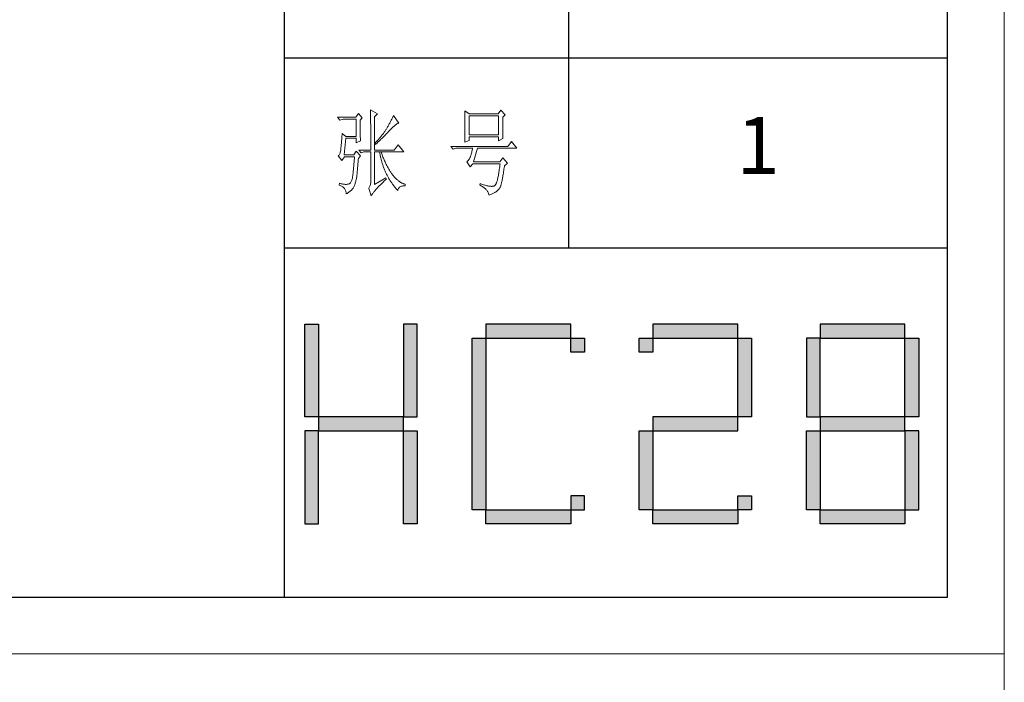
# Model space of a CAD drawing. Units: millimetres. Extents: x 0 to 6025, y -9029 to 13543.
# Drawn here: x 5164 to 5988, y 4491 to 5045 of the extents above; entities that cross this region are included whole.
import ezdxf

# ---------------------------------------------------------------- set-up
doc = ezdxf.new("R2010")
doc.units = ezdxf.units.MM
doc.layers.add('打印框', color=1, linetype='Continuous', lineweight=13)
doc.layers.add('轮廓线', color=7, linetype='Continuous', lineweight=25)
doc.styles.add('仿宋', font='txt', dxfattribs={"width": 0.6})

# ---------------------------------------------------------------- blocks, each defined once
blk = doc.blocks.new('标')
h = blk.add_hatch(color=256)
h.paths.add_polyline_path([(6023.578, 3542.383), (6024.298, 3542.383), (6024.298, 3547.135), (6023.578, 3547.135)])
h.paths.add_polyline_path([(6024.298, 3541.663), (6023.578, 3541.663), (6023.578, 3536.911), (6024.298, 3536.911)])
h.paths.add_polyline_path([(6028.762, 3541.663), (6028.762, 3542.383), (6024.298, 3542.383), (6024.298, 3541.663)])
h.paths.add_polyline_path([(6028.762, 3542.383), (6029.482, 3542.383), (6029.482, 3547.135), (6028.762, 3547.135)])
h.paths.add_polyline_path([(6028.762, 3536.911), (6029.482, 3536.911), (6029.482, 3541.663), (6028.762, 3541.663)])
h.paths.add_polyline_path([(6033.082, 3546.415), (6032.362, 3546.415), (6032.362, 3537.631), (6033.082, 3537.631)])
h.paths.add_polyline_path([(6037.546, 3546.415), (6037.546, 3547.135), (6033.082, 3547.135), (6033.082, 3546.415)])
h.paths.add_polyline_path([(6037.546, 3536.911), (6037.546, 3537.631), (6033.082, 3537.631), (6033.082, 3536.911)])
h.paths.add_polyline_path([(6037.546, 3537.631), (6038.266, 3537.631), (6038.266, 3538.351), (6037.546, 3538.351)])
h.paths.add_polyline_path([(6038.266, 3546.415), (6037.546, 3546.415), (6037.546, 3545.695), (6038.266, 3545.695)])
h.paths.add_polyline_path([(6041.146, 3546.415), (6041.146, 3545.695), (6041.866, 3545.695), (6041.866, 3546.415)])
h.paths.add_polyline_path([(6046.33, 3546.415), (6046.33, 3547.135), (6041.866, 3547.135), (6041.866, 3546.415)])
h.paths.add_polyline_path([(6046.33, 3542.383), (6047.05, 3542.383), (6047.05, 3546.415), (6046.33, 3546.415)])
h.paths.add_polyline_path([(6046.33, 3541.663), (6046.33, 3542.383), (6041.866, 3542.383), (6041.866, 3541.663)])
h.paths.add_polyline_path([(6041.866, 3541.663), (6041.146, 3541.663), (6041.146, 3537.631), (6041.866, 3537.631)])
h.paths.add_polyline_path([(6041.866, 3537.631), (6041.866, 3536.911), (6046.33, 3536.911), (6046.33, 3537.631)])
h.paths.add_polyline_path([(6047.05, 3537.631), (6047.05, 3538.351), (6046.33, 3538.351), (6046.33, 3537.631)])
h.paths.add_polyline_path([(6050.65, 3541.663), (6049.93, 3541.663), (6049.93, 3537.631), (6050.65, 3537.631)])
h.paths.add_polyline_path([(6050.65, 3546.415), (6049.93, 3546.415), (6049.93, 3542.383), (6050.65, 3542.383)])
h.paths.add_polyline_path([(6055.114, 3546.415), (6055.114, 3547.135), (6050.65, 3547.135), (6050.65, 3546.415)])
h.paths.add_polyline_path([(6055.834, 3546.415), (6055.114, 3546.415), (6055.114, 3542.383), (6055.834, 3542.383)])
h.paths.add_polyline_path([(6055.114, 3541.663), (6055.114, 3542.383), (6050.65, 3542.383), (6050.65, 3541.663)])
h.paths.add_polyline_path([(6055.834, 3541.663), (6055.114, 3541.663), (6055.114, 3537.631), (6055.834, 3537.631)])
h.paths.add_polyline_path([(6055.114, 3536.911), (6055.114, 3537.631), (6050.65, 3537.631), (6050.65, 3536.911)])
for points in [[(6024.298, 3542.383), (6023.578, 3542.383), (6023.578, 3547.135), (6024.298, 3547.135)], [(6028.762, 3542.383), (6029.482, 3542.383), (6029.482, 3547.135), (6028.762, 3547.135)], [(6033.082, 3546.415), (6037.546, 3546.415), (6037.546, 3547.135), (6033.082, 3547.135)], [(6041.866, 3546.415), (6046.33, 3546.415), (6046.33, 3547.135), (6041.866, 3547.135)], [(6050.65, 3546.415), (6055.114, 3546.415), (6055.114, 3547.135), (6050.65, 3547.135)], [(6033.082, 3537.631), (6032.362, 3537.631), (6032.362, 3546.415), (6033.082, 3546.415)], [(6037.546, 3546.415), (6038.266, 3546.415), (6038.266, 3545.695), (6037.546, 3545.695)], [(6041.146, 3546.415), (6041.866, 3546.415), (6041.866, 3545.695), (6041.146, 3545.695)], [(6047.05, 3542.383), (6046.33, 3542.383), (6046.33, 3546.415), (6047.05, 3546.415)], [(6049.93, 3542.383), (6050.65, 3542.383), (6050.65, 3546.415), (6049.93, 3546.415)], [(6055.834, 3542.383), (6055.114, 3542.383), (6055.114, 3546.415), (6055.834, 3546.415)], [(6024.298, 3541.663), (6028.762, 3541.663), (6028.762, 3542.383), (6024.298, 3542.383)], [(6041.866, 3541.663), (6046.33, 3541.663), (6046.33, 3542.383), (6041.866, 3542.383)], [(6050.65, 3541.663), (6055.114, 3541.663), (6055.114, 3542.383), (6050.65, 3542.383)], [(6024.298, 3541.663), (6023.578, 3541.663), (6023.578, 3536.911), (6024.298, 3536.911)], [(6028.762, 3541.663), (6029.482, 3541.663), (6029.482, 3536.911), (6028.762, 3536.911)], [(6041.866, 3537.631), (6041.146, 3537.631), (6041.146, 3541.663), (6041.866, 3541.663)], [(6050.65, 3537.631), (6049.93, 3537.631), (6049.93, 3541.663), (6050.65, 3541.663)], [(6055.114, 3537.631), (6055.834, 3537.631), (6055.834, 3541.663), (6055.114, 3541.663)], [(6037.546, 3537.631), (6038.266, 3537.631), (6038.266, 3538.351), (6037.546, 3538.351)], [(6046.33, 3538.351), (6047.05, 3538.351), (6047.05, 3537.631), (6046.33, 3537.631)], [(6033.082, 3537.631), (6037.546, 3537.631), (6037.546, 3536.911), (6033.082, 3536.911)], [(6041.866, 3537.631), (6046.33, 3537.631), (6046.33, 3536.911), (6041.866, 3536.911)], [(6050.65, 3537.631), (6055.114, 3537.631), (6055.114, 3536.911), (6050.65, 3536.911)]]:
    blk.add_lwpolyline(points, close=True)
blk = doc.blocks.new('A3')
for p, q in [((3400.05, -1395), (3400.05, 1395)), ((3750, -1395), (3750, 1395)), ((3550.01, -809.67), (3550.01, -1210.68)), ((3400.05, -1110.43), (3750, -1110.43)), ((3400.05, -1210.68), (3750, -1210.68)), ((30, -1395), (3750, -1395))]:
    blk.add_line(p, q)
at = {"layer": '打印框'}
for p, q in [((3780, 1425), (0, 1425)), ((3780, -1425), (3780, 1425)), ((0, -1425), (3780, -1425))]:
    blk.add_line(p, q, dxfattribs=at)
at = {"layer": '轮廓线', "color": 7, "lineweight": 0}
for p, q in [((3445.42, -1137.9), (3445.43, -1138.1)), ((3449.15, -1140.04), (3445.42, -1137.9)), ((3445.43, -1138.1), (3445.43, -1138.32)), ((3514.29, -1138.1), (3512.9, -1140.04)), ((3516.47, -1140.43), (3514.29, -1138.1)), ((3437.65, -1141.79), (3428.01, -1141.79)), ((3428.01, -1141.79), (3429.25, -1143.35)), ((3429.25, -1143.35), (3430.96, -1142.76)), ((3430.96, -1142.76), (3437.96, -1142.76)), ((3439.04, -1139.85), (3437.65, -1141.79)), ((3437.96, -1142.76), (3437.96, -1151.9)), ((3441.06, -1142.18), (3439.04, -1139.85)), ((3439.98, -1143.35), (3441.06, -1142.18)), ((3439.98, -1143.68), (3439.98, -1143.35)), ((3445.43, -1138.32), (3445.44, -1138.54)), ((3445.44, -1138.54), (3445.45, -1138.79)), ((3445.45, -1138.79), (3445.45, -1139.04)), ((3445.45, -1139.04), (3445.46, -1139.31)), ((3445.46, -1139.31), (3445.46, -1139.59)), ((3445.46, -1139.59), (3445.47, -1139.88)), ((3445.47, -1139.88), (3445.48, -1140.19)), ((3445.48, -1140.19), (3445.48, -1140.51)), ((3445.48, -1140.51), (3445.49, -1140.84)), ((3445.49, -1140.84), (3445.49, -1141.19)), ((3445.49, -1141.19), (3445.5, -1141.55)), ((3445.5, -1141.55), (3445.5, -1141.92)), ((3445.5, -1141.92), (3445.51, -1142.31)), ((3445.51, -1142.31), (3445.51, -1142.7)), ((3445.51, -1142.7), (3445.51, -1143.12)), ((3445.51, -1143.12), (3445.52, -1143.54)), ((3447.59, -1141.6), (3449.15, -1140.04)), ((3447.59, -1159.09), (3447.59, -1141.6)), ((3456.43, -1143.29), (3456.23, -1143.69)), ((3456.62, -1142.88), (3456.43, -1143.29)), ((3456.82, -1142.47), (3456.62, -1142.88)), ((3457, -1142.06), (3456.82, -1142.47)), ((3457.19, -1141.65), (3457, -1142.06)), ((3457.37, -1141.23), (3457.19, -1141.65)), ((3457.55, -1140.82), (3457.37, -1141.23)), ((3460.34, -1144.9), (3457.55, -1140.82)), ((3495.17, -1138.49), (3495.19, -1138.95)), ((3497.5, -1140.04), (3495.17, -1138.49)), ((3495.19, -1138.95), (3495.21, -1139.41)), ((3495.21, -1139.41), (3495.22, -1139.88)), ((3495.22, -1139.88), (3495.24, -1140.35)), ((3495.24, -1140.35), (3495.25, -1140.82)), ((3495.25, -1140.82), (3495.26, -1141.3)), ((3495.26, -1141.3), (3495.27, -1141.77)), ((3495.27, -1141.77), (3495.28, -1142.25)), ((3495.28, -1142.25), (3495.29, -1142.74)), ((3495.29, -1142.74), (3495.3, -1143.22)), ((3495.3, -1143.22), (3495.31, -1143.71)), ((3512.9, -1140.04), (3497.5, -1140.04)), ((3497.5, -1151.12), (3497.5, -1141.01)), ((3497.5, -1141.01), (3513.05, -1141.01)), ((3513.05, -1141.01), (3513.05, -1151.12)), ((3515.23, -1141.79), (3516.47, -1140.43)), ((3515.23, -1142.05), (3515.23, -1141.79)), ((3515.23, -1143.48), (3515.23, -1142.05)), ((3439.98, -1144.28), (3439.98, -1143.68)), ((3439.98, -1144.88), (3439.98, -1144.28)), ((3439.98, -1145.47), (3439.98, -1144.88)), ((3439.98, -1146.04), (3439.98, -1145.47)), ((3439.98, -1146.6), (3439.98, -1146.04)), ((3439.99, -1147.14), (3439.98, -1146.6)), ((3439.99, -1147.68), (3439.99, -1147.14)), ((3440, -1148.2), (3439.99, -1147.68)), ((3440, -1148.71), (3440, -1148.2)), ((3445.52, -1143.54), (3445.52, -1143.98)), ((3445.52, -1143.98), (3445.53, -1144.43)), ((3445.53, -1144.43), (3445.53, -1144.9)), ((3445.53, -1144.9), (3445.54, -1145.37)), ((3445.54, -1145.37), (3445.54, -1145.87)), ((3445.54, -1145.87), (3445.54, -1146.37)), ((3445.54, -1146.37), (3445.55, -1146.88)), ((3445.55, -1146.88), (3445.55, -1147.41)), ((3445.55, -1147.41), (3445.55, -1147.96)), ((3445.55, -1147.96), (3445.56, -1148.52)), ((3445.56, -1148.52), (3445.56, -1149.09)), ((3453.61, -1148.34), (3453.4, -1148.66)), ((3453.81, -1148.01), (3453.61, -1148.34)), ((3454, -1147.7), (3453.81, -1148.01)), ((3454.25, -1147.31), (3454, -1147.7)), ((3454.48, -1146.91), (3454.25, -1147.31)), ((3454.71, -1146.51), (3454.48, -1146.91)), ((3455.17, -1145.71), (3454.71, -1146.51)), ((3455.38, -1145.31), (3455.17, -1145.71)), ((3455.6, -1144.91), (3455.38, -1145.31)), ((3455.81, -1144.51), (3455.6, -1144.91)), ((3455.62, -1148.66), (3455.68, -1148.59)), ((3455.68, -1148.59), (3456.12, -1148.13)), ((3456.02, -1144.1), (3455.81, -1144.51)), ((3456.23, -1143.69), (3456.02, -1144.1)), ((3456.12, -1148.13), (3456.54, -1147.7)), ((3456.54, -1147.7), (3456.94, -1147.3)), ((3456.94, -1147.3), (3457.33, -1146.93)), ((3457.33, -1146.93), (3457.7, -1146.59)), ((3457.7, -1146.59), (3458.05, -1146.28)), ((3458.05, -1146.28), (3458.38, -1146)), ((3458.38, -1146), (3458.7, -1145.75)), ((3458.7, -1145.75), (3458.99, -1145.54)), ((3458.99, -1145.54), (3459.28, -1145.35)), ((3459.28, -1145.35), (3459.54, -1145.2)), ((3459.54, -1145.2), (3459.79, -1145.07)), ((3459.79, -1145.07), (3460.01, -1144.98)), ((3460.01, -1144.98), (3460.22, -1144.92)), ((3460.22, -1144.92), (3460.34, -1144.9)), ((3495.31, -1143.71), (3495.32, -1144.7)), ((3495.32, -1144.7), (3495.32, -1145.69)), ((3495.32, -1145.69), (3495.32, -1147.68)), ((3495.32, -1147.68), (3495.32, -1148.69)), ((3515.23, -1144.17), (3515.23, -1143.48)), ((3515.23, -1144.83), (3515.23, -1144.17)), ((3515.23, -1145.47), (3515.23, -1144.83)), ((3515.24, -1146.09), (3515.23, -1145.47)), ((3515.24, -1146.68), (3515.24, -1146.09)), ((3515.25, -1147.25), (3515.24, -1146.68)), ((3515.25, -1147.8), (3515.25, -1147.25)), ((3515.26, -1148.32), (3515.25, -1147.8)), ((3515.26, -1148.83), (3515.26, -1148.32)), ((3430.25, -1153.56), (3430.2, -1154.13)), ((3430.3, -1152.97), (3430.25, -1153.56)), ((3430.34, -1152.35), (3430.3, -1152.97)), ((3430.39, -1151.71), (3430.34, -1152.35)), ((3430.44, -1151.04), (3430.39, -1151.71)), ((3430.49, -1150.34), (3430.44, -1151.04)), ((3432.51, -1151.9), (3430.49, -1150.34)), ((3431.58, -1161.62), (3432.51, -1152.87)), ((3437.96, -1151.9), (3432.51, -1151.9)), ((3432.51, -1152.87), (3437.96, -1152.87)), ((3437.96, -1152.87), (3437.96, -1155.21)), ((3440.01, -1149.21), (3440, -1148.71)), ((3440.02, -1149.7), (3440.01, -1149.21)), ((3440.03, -1150.17), (3440.02, -1149.7)), ((3440.03, -1150.63), (3440.03, -1150.17)), ((3440.04, -1151.08), (3440.03, -1150.63)), ((3440.05, -1151.52), (3440.04, -1151.08)), ((3440.06, -1151.94), (3440.05, -1151.52)), ((3440.07, -1152.35), (3440.06, -1151.94)), ((3440.08, -1152.76), (3440.07, -1152.35)), ((3440.09, -1153.14), (3440.08, -1152.76)), ((3440.11, -1153.52), (3440.09, -1153.14)), ((3440.12, -1153.88), (3440.11, -1153.52)), ((3445.56, -1149.09), (3445.56, -1149.67)), ((3445.56, -1149.67), (3445.56, -1150.26)), ((3445.56, -1150.26), (3445.56, -1150.87)), ((3445.56, -1150.87), (3445.56, -1151.5)), ((3445.56, -1151.5), (3445.56, -1152.13)), ((3445.56, -1152.13), (3445.57, -1152.78)), ((3445.57, -1152.78), (3445.57, -1153.44)), ((3445.57, -1153.44), (3445.57, -1154.11)), ((3449.45, -1153.73), (3449.13, -1154.09)), ((3449.76, -1153.38), (3449.45, -1153.73)), ((3450.06, -1153.04), (3449.76, -1153.38)), ((3450.02, -1154.34), (3450.65, -1153.73)), ((3450.36, -1152.69), (3450.06, -1153.04)), ((3450.65, -1152.35), (3450.36, -1152.69)), ((3450.93, -1152), (3450.65, -1152.35)), ((3450.65, -1153.73), (3450.96, -1153.43)), ((3451.21, -1151.66), (3450.93, -1152)), ((3450.96, -1153.43), (3451.27, -1153.12)), ((3451.48, -1151.32), (3451.21, -1151.66)), ((3451.27, -1153.12), (3451.58, -1152.82)), ((3451.74, -1150.98), (3451.48, -1151.32)), ((3451.58, -1152.82), (3452.19, -1152.22)), ((3452, -1150.65), (3451.74, -1150.98)), ((3452.25, -1150.31), (3452, -1150.65)), ((3452.19, -1152.22), (3452.78, -1151.62)), ((3452.49, -1149.98), (3452.25, -1150.31)), ((3452.73, -1149.64), (3452.49, -1149.98)), ((3452.96, -1149.32), (3452.73, -1149.64)), ((3452.78, -1151.62), (3453.37, -1151.02)), ((3453.18, -1148.99), (3452.96, -1149.32)), ((3453.4, -1148.66), (3453.18, -1148.99)), ((3453.37, -1151.02), (3453.95, -1150.43)), ((3453.95, -1150.43), (3454.23, -1150.13)), ((3454.23, -1150.13), (3454.52, -1149.83)), ((3454.52, -1149.83), (3454.8, -1149.54)), ((3454.8, -1149.54), (3455.35, -1148.95)), ((3455.35, -1148.95), (3455.62, -1148.66)), ((3495.22, -1153.51), (3495.19, -1154.42)), ((3495.24, -1153.04), (3495.22, -1153.51)), ((3495.25, -1152.57), (3495.24, -1153.04)), ((3495.26, -1152.1), (3495.25, -1152.57)), ((3495.27, -1151.62), (3495.26, -1152.1)), ((3495.28, -1151.14), (3495.27, -1151.62)), ((3495.29, -1150.66), (3495.28, -1151.14)), ((3495.3, -1150.17), (3495.29, -1150.66)), ((3495.31, -1149.68), (3495.3, -1150.17)), ((3495.32, -1148.69), (3495.31, -1149.19)), ((3495.31, -1149.19), (3495.31, -1149.68)), ((3513.05, -1151.12), (3497.5, -1151.12)), ((3497.5, -1154.04), (3497.5, -1152.09)), ((3497.5, -1152.09), (3513.05, -1152.09)), ((3513.05, -1152.09), (3513.05, -1154.23)), ((3513.05, -1154.23), (3515.38, -1153.07)), ((3515.27, -1149.3), (3515.26, -1148.83)), ((3515.28, -1149.76), (3515.27, -1149.3)), ((3515.29, -1150.19), (3515.28, -1149.76)), ((3515.29, -1150.6), (3515.29, -1150.19)), ((3515.3, -1150.99), (3515.29, -1150.6)), ((3515.31, -1151.36), (3515.3, -1150.99)), ((3515.32, -1151.7), (3515.31, -1151.36)), ((3515.34, -1152.02), (3515.32, -1151.7)), ((3515.34, -1152.31), (3515.34, -1152.02)), ((3515.36, -1152.59), (3515.34, -1152.31)), ((3515.37, -1152.84), (3515.36, -1152.59)), ((3515.38, -1153.07), (3515.37, -1152.84)), ((3429.76, -1158.77), (3429.72, -1159.04)), ((3429.79, -1158.46), (3429.76, -1158.77)), ((3429.83, -1158.14), (3429.79, -1158.46)), ((3429.87, -1157.8), (3429.83, -1158.14)), ((3429.91, -1157.42), (3429.87, -1157.8)), ((3429.95, -1157.02), (3429.91, -1157.42)), ((3429.99, -1156.6), (3429.95, -1157.02)), ((3430.03, -1156.16), (3429.99, -1156.6)), ((3430.07, -1155.69), (3430.03, -1156.16)), ((3430.11, -1155.19), (3430.07, -1155.69)), ((3430.16, -1154.67), (3430.11, -1155.19)), ((3430.2, -1154.13), (3430.16, -1154.67)), ((3437.96, -1155.21), (3440.13, -1154.23)), ((3440.13, -1154.23), (3440.12, -1153.88)), ((3445.57, -1154.11), (3445.57, -1155.5)), ((3445.57, -1155.5), (3445.57, -1156.22)), ((3445.57, -1156.22), (3445.57, -1159.09)), ((3448.15, -1155.15), (3447.91, -1155.4)), ((3447.91, -1155.4), (3448.06, -1156.18)), ((3448.06, -1156.18), (3448.39, -1155.87)), ((3448.48, -1154.79), (3448.15, -1155.15)), ((3448.39, -1155.87), (3448.72, -1155.56)), ((3448.81, -1154.44), (3448.48, -1154.79)), ((3448.72, -1155.56), (3449.38, -1154.95)), ((3449.13, -1154.09), (3448.81, -1154.44)), ((3449.38, -1154.95), (3449.7, -1154.64)), ((3449.7, -1154.64), (3450.02, -1154.34)), ((3460.03, -1156.37), (3458.01, -1159.09)), ((3462.99, -1160.07), (3460.03, -1156.37)), ((3517.87, -1157.15), (3487.86, -1157.15)), ((3487.86, -1157.15), (3489.11, -1158.71)), ((3489.11, -1158.71), (3490.51, -1158.12)), ((3490.51, -1158.12), (3499.37, -1158.12)), ((3495.17, -1155.01), (3497.5, -1154.04)), ((3495.18, -1154.87), (3495.17, -1155.01)), ((3495.19, -1154.42), (3495.18, -1154.87)), ((3499.25, -1158.68), (3499.13, -1159.22)), ((3499.37, -1158.12), (3499.25, -1158.68)), ((3499.83, -1165.32), (3502.01, -1158.12)), ((3502.01, -1158.12), (3522.69, -1158.12)), ((3519.89, -1154.62), (3517.87, -1157.15)), ((3522.69, -1158.12), (3519.89, -1154.62)), ((3428.58, -1162.02), (3428.32, -1162.2)), ((3428.32, -1162.2), (3428.32, -1162.21)), ((3428.32, -1162.21), (3430.34, -1164.54)), ((3428.82, -1161.79), (3428.58, -1162.02)), ((3429.03, -1161.49), (3428.82, -1161.79)), ((3429.21, -1161.13), (3429.03, -1161.49)), ((3429.37, -1160.71), (3429.21, -1161.13)), ((3429.51, -1160.23), (3429.37, -1160.71)), ((3429.63, -1159.69), (3429.51, -1160.23)), ((3429.72, -1159.09), (3429.63, -1159.69)), ((3429.72, -1159.04), (3429.72, -1159.09)), ((3430.34, -1164.54), (3431.74, -1162.6)), ((3436.71, -1161.62), (3431.58, -1161.62)), ((3431.74, -1162.6), (3437.02, -1162.6)), ((3437.96, -1159.68), (3436.71, -1161.62)), ((3436.93, -1163.67), (3436.89, -1164.2)), ((3436.98, -1163.14), (3436.93, -1163.67)), ((3437.02, -1162.6), (3436.98, -1163.14)), ((3440.13, -1162.21), (3437.96, -1159.68)), ((3438.97, -1164.53), (3439.01, -1163.94)), ((3439.01, -1163.94), (3439.04, -1163.57)), ((3439.04, -1163.57), (3440.13, -1162.21)), ((3439.2, -1159.09), (3440.44, -1160.65)), ((3439.2, -1159.09), (3445.57, -1159.09)), ((3440.44, -1160.65), (3442, -1160.07)), ((3442, -1160.07), (3445.57, -1160.07)), ((3445.57, -1160.07), (3445.57, -1175.82)), ((3447.59, -1159.09), (3458.01, -1159.09)), ((3447.59, -1177.37), (3447.59, -1160.07)), ((3447.59, -1160.07), (3462.99, -1160.07)), ((3450.24, -1160.07), (3450.32, -1160.55)), ((3450.32, -1160.55), (3450.4, -1161.02)), ((3450.4, -1161.02), (3450.5, -1161.5)), ((3450.5, -1161.5), (3450.59, -1161.97)), ((3450.59, -1161.97), (3450.69, -1162.44)), ((3450.69, -1162.44), (3450.79, -1162.9)), ((3450.79, -1162.9), (3450.9, -1163.36)), ((3450.9, -1163.36), (3451.01, -1163.82)), ((3451.01, -1163.82), (3451.13, -1164.27)), ((3451.2, -1160.59), (3451.02, -1160.07)), ((3451.41, -1161.15), (3451.2, -1160.59)), ((3451.61, -1161.7), (3451.41, -1161.15)), ((3451.83, -1162.25), (3451.61, -1161.7)), ((3452.04, -1162.79), (3451.83, -1162.25)), ((3452.25, -1163.31), (3452.04, -1162.79)), ((3452.46, -1163.82), (3452.25, -1163.31)), ((3452.68, -1164.33), (3452.46, -1163.82)), ((3497.43, -1164.06), (3497.18, -1164.42)), ((3497.67, -1163.67), (3497.43, -1164.06)), ((3497.91, -1163.25), (3497.67, -1163.67)), ((3498.13, -1162.79), (3497.91, -1163.25)), ((3498.15, -1162.72), (3498.13, -1162.79)), ((3498.27, -1162.36), (3498.15, -1162.72)), ((3498.39, -1161.98), (3498.27, -1162.36)), ((3498.51, -1161.58), (3498.39, -1161.98)), ((3498.64, -1161.15), (3498.51, -1161.58)), ((3498.76, -1160.7), (3498.64, -1161.15)), ((3498.88, -1160.23), (3498.76, -1160.7)), ((3499, -1159.74), (3498.88, -1160.23)), ((3499.13, -1159.22), (3499, -1159.74)), ((3515.38, -1163.18), (3513.67, -1165.32)), ((3517.72, -1166.1), (3515.38, -1163.18)), ((3436.43, -1169.15), (3436.39, -1169.61)), ((3436.48, -1168.69), (3436.43, -1169.15)), ((3436.53, -1168.21), (3436.48, -1168.69)), ((3436.57, -1167.74), (3436.53, -1168.21)), ((3436.62, -1167.25), (3436.57, -1167.74)), ((3436.66, -1166.76), (3436.62, -1167.25)), ((3436.71, -1166.26), (3436.66, -1166.76)), ((3436.75, -1165.76), (3436.71, -1166.26)), ((3436.8, -1165.25), (3436.75, -1165.76)), ((3436.84, -1164.73), (3436.8, -1165.25)), ((3436.89, -1164.2), (3436.84, -1164.73)), ((3438.52, -1169.7), (3438.56, -1169.24)), ((3438.56, -1169.24), (3438.6, -1168.77)), ((3438.6, -1168.77), (3438.65, -1168.29)), ((3438.65, -1168.29), (3438.69, -1167.79)), ((3438.69, -1167.79), (3438.73, -1167.28)), ((3438.73, -1167.28), (3438.78, -1166.76)), ((3438.78, -1166.76), (3438.82, -1166.22)), ((3438.82, -1166.22), (3438.87, -1165.67)), ((3438.87, -1165.67), (3438.92, -1165.1)), ((3438.92, -1165.1), (3438.97, -1164.53)), ((3451.13, -1164.27), (3451.25, -1164.72)), ((3451.25, -1164.72), (3451.37, -1165.17)), ((3451.37, -1165.17), (3451.5, -1165.62)), ((3451.5, -1165.62), (3451.64, -1166.06)), ((3451.64, -1166.06), (3451.77, -1166.49)), ((3451.77, -1166.49), (3451.92, -1166.93)), ((3451.92, -1166.93), (3452.06, -1167.36)), ((3452.06, -1167.36), (3452.21, -1167.79)), ((3452.21, -1167.79), (3452.37, -1168.22)), ((3452.37, -1168.22), (3452.53, -1168.64)), ((3452.53, -1168.64), (3452.69, -1169.06)), ((3452.89, -1164.83), (3452.68, -1164.33)), ((3452.69, -1169.06), (3452.86, -1169.48)), ((3453.11, -1165.32), (3452.89, -1164.83)), ((3453.33, -1165.79), (3453.11, -1165.32)), ((3453.56, -1166.26), (3453.33, -1165.79)), ((3453.78, -1166.72), (3453.56, -1166.26)), ((3454, -1167.17), (3453.78, -1166.72)), ((3454.23, -1167.61), (3454, -1167.17)), ((3454.46, -1168.04), (3454.23, -1167.61)), ((3454.69, -1168.46), (3454.46, -1168.04)), ((3454.92, -1168.87), (3454.69, -1168.46)), ((3455.16, -1169.27), (3454.92, -1168.87)), ((3455.39, -1169.66), (3455.16, -1169.27)), ((3496.35, -1165.25), (3496.26, -1165.32)), ((3496.26, -1165.32), (3498.13, -1168.04)), ((3496.64, -1165.01), (3496.35, -1165.25)), ((3496.91, -1164.73), (3496.64, -1165.01)), ((3497.18, -1164.42), (3496.91, -1164.73)), ((3498.13, -1168.04), (3499.52, -1166.29)), ((3499.52, -1166.29), (3513.83, -1166.29)), ((3513.67, -1165.32), (3499.83, -1165.32)), ((3513.44, -1169.32), (3513.35, -1170.01)), ((3513.54, -1168.6), (3513.44, -1169.32)), ((3513.64, -1167.86), (3513.54, -1168.6)), ((3513.74, -1167.09), (3513.64, -1167.86)), ((3513.83, -1166.29), (3513.74, -1167.09)), ((3515.8, -1169.97), (3515.91, -1169.24)), ((3515.91, -1169.24), (3516.01, -1168.49)), ((3516.01, -1168.49), (3516.12, -1167.72)), ((3516.12, -1167.72), (3516.16, -1167.46)), ((3516.16, -1167.46), (3517.72, -1166.1)), ((3435.73, -1174.4), (3435.59, -1174.92)), ((3435.86, -1173.83), (3435.73, -1174.4)), ((3435.98, -1173.2), (3435.86, -1173.83)), ((3436.09, -1172.51), (3435.98, -1173.2)), ((3436.12, -1172.24), (3436.09, -1172.51)), ((3436.16, -1171.82), (3436.12, -1172.24)), ((3436.21, -1171.39), (3436.16, -1171.82)), ((3436.26, -1170.95), (3436.21, -1171.39)), ((3436.3, -1170.51), (3436.26, -1170.95)), ((3436.35, -1170.07), (3436.3, -1170.51)), ((3436.39, -1169.61), (3436.35, -1170.07)), ((3437.88, -1174.7), (3437.98, -1174.22)), ((3437.98, -1174.22), (3438.07, -1173.71)), ((3438.07, -1173.71), (3438.16, -1173.2)), ((3438.16, -1173.2), (3438.24, -1172.67)), ((3438.24, -1172.67), (3438.27, -1172.51)), ((3438.27, -1172.51), (3438.3, -1172.15)), ((3438.3, -1172.15), (3438.34, -1171.77)), ((3438.34, -1171.77), (3438.37, -1171.38)), ((3438.37, -1171.38), (3438.41, -1170.98)), ((3438.41, -1170.98), (3438.44, -1170.57)), ((3438.44, -1170.57), (3438.48, -1170.14)), ((3438.48, -1170.14), (3438.52, -1169.7)), ((3453.5, -1173.68), (3447.59, -1177.37)), ((3452.86, -1169.48), (3453.03, -1169.89)), ((3453.03, -1169.89), (3453.21, -1170.3)), ((3453.21, -1170.3), (3453.39, -1170.71)), ((3453.39, -1170.71), (3453.57, -1171.11)), ((3453.81, -1174.45), (3453.5, -1173.68)), ((3453.57, -1171.11), (3453.76, -1171.51)), ((3453.57, -1174.67), (3453.81, -1174.45)), ((3453.76, -1171.51), (3453.96, -1171.91)), ((3453.96, -1171.91), (3454.16, -1172.31)), ((3454.16, -1172.31), (3454.36, -1172.7)), ((3454.36, -1172.7), (3454.56, -1173.09)), ((3454.56, -1173.09), (3454.77, -1173.47)), ((3454.77, -1173.47), (3454.99, -1173.85)), ((3454.99, -1173.85), (3455.21, -1174.23)), ((3455.21, -1174.23), (3455.44, -1174.61)), ((3455.63, -1170.05), (3455.39, -1169.66)), ((3455.86, -1170.42), (3455.63, -1170.05)), ((3456.11, -1170.78), (3455.86, -1170.42)), ((3456.35, -1171.14), (3456.11, -1170.78)), ((3456.59, -1171.48), (3456.35, -1171.14)), ((3456.83, -1171.82), (3456.59, -1171.48)), ((3457.08, -1172.14), (3456.83, -1171.82)), ((3457.33, -1172.46), (3457.08, -1172.14)), ((3457.58, -1172.76), (3457.33, -1172.46)), ((3457.83, -1173.06), (3457.58, -1172.76)), ((3458.08, -1173.35), (3457.83, -1173.06)), ((3458.34, -1173.63), (3458.08, -1173.35)), ((3458.59, -1173.89), (3458.34, -1173.63)), ((3458.85, -1174.15), (3458.59, -1173.89)), ((3459.11, -1174.4), (3458.85, -1174.15)), ((3459.37, -1174.64), (3459.11, -1174.4)), ((3512.51, -1174.49), (3512.4, -1174.92)), ((3512.62, -1174.02), (3512.51, -1174.49)), ((3512.73, -1173.54), (3512.62, -1174.02)), ((3512.83, -1173.02), (3512.73, -1173.54)), ((3512.94, -1172.47), (3512.83, -1173.02)), ((3513.04, -1171.9), (3512.94, -1172.47)), ((3513.15, -1171.3), (3513.04, -1171.9)), ((3513.25, -1170.67), (3513.15, -1171.3)), ((3513.35, -1170.01), (3513.25, -1170.67)), ((3514.97, -1174.79), (3515.07, -1174.28)), ((3515.07, -1174.28), (3515.17, -1173.74)), ((3515.17, -1173.74), (3515.27, -1173.18)), ((3515.27, -1173.18), (3515.38, -1172.59)), ((3515.38, -1172.59), (3515.48, -1171.98)), ((3515.48, -1171.98), (3515.59, -1171.33)), ((3515.59, -1171.33), (3515.69, -1170.66)), ((3515.69, -1170.66), (3515.8, -1169.97)), ((3429.1, -1176.59), (3428.94, -1177.57)), ((3428.94, -1177.57), (3429.36, -1177.73)), ((3429.56, -1176.75), (3429.1, -1176.59)), ((3429.36, -1177.73), (3429.77, -1177.9)), ((3430, -1176.88), (3429.56, -1176.75)), ((3429.77, -1177.9), (3430.14, -1178.1)), ((3430.41, -1176.99), (3430, -1176.88)), ((3430.14, -1178.1), (3430.49, -1178.32)), ((3430.79, -1177.07), (3430.41, -1176.99)), ((3430.49, -1178.32), (3430.82, -1178.56)), ((3431.14, -1177.13), (3430.79, -1177.07)), ((3430.82, -1178.56), (3431.12, -1178.82)), ((3431.12, -1178.82), (3431.39, -1179.09)), ((3431.45, -1177.16), (3431.14, -1177.13)), ((3431.39, -1179.09), (3431.64, -1179.39)), ((3431.74, -1177.18), (3431.45, -1177.16)), ((3431.64, -1179.39), (3431.86, -1179.7)), ((3431.77, -1177.19), (3431.74, -1177.18)), ((3432.09, -1177.23), (3431.77, -1177.19)), ((3431.86, -1179.7), (3432.06, -1180.04)), ((3432.44, -1177.24), (3432.09, -1177.23)), ((3432.81, -1177.22), (3432.44, -1177.24)), ((3433.2, -1177.17), (3432.81, -1177.22)), ((3433.62, -1177.09), (3433.2, -1177.17)), ((3434.07, -1176.98), (3433.62, -1177.09)), ((3434.29, -1176.93), (3434.07, -1176.98)), ((3434.51, -1176.81), (3434.29, -1176.93)), ((3434.72, -1176.63), (3434.51, -1176.81)), ((3434.91, -1176.4), (3434.72, -1176.63)), ((3435.1, -1176.12), (3434.91, -1176.4)), ((3435.27, -1175.77), (3435.1, -1176.12)), ((3435.43, -1175.37), (3435.27, -1175.77)), ((3435.59, -1174.92), (3435.43, -1175.37)), ((3435.53, -1180.07), (3435.8, -1179.78)), ((3435.8, -1179.78), (3436.05, -1179.48)), ((3436.05, -1179.48), (3436.27, -1179.17)), ((3436.27, -1179.17), (3436.48, -1178.86)), ((3436.48, -1178.86), (3436.67, -1178.54)), ((3436.67, -1178.54), (3436.84, -1178.21)), ((3436.84, -1178.21), (3436.87, -1178.15)), ((3436.87, -1178.15), (3437.01, -1177.76)), ((3437.01, -1177.76), (3437.16, -1177.36)), ((3437.16, -1177.36), (3437.29, -1176.95)), ((3437.29, -1176.95), (3437.43, -1176.53)), ((3437.43, -1176.53), (3437.55, -1176.09)), ((3437.55, -1176.09), (3437.67, -1175.64)), ((3437.67, -1175.64), (3437.78, -1175.18)), ((3437.78, -1175.18), (3437.88, -1174.7)), ((3444.56, -1179.24), (3444.49, -1179.32)), ((3444.49, -1179.32), (3445.88, -1183.2)), ((3444.8, -1178.93), (3444.56, -1179.24)), ((3445, -1178.58), (3444.8, -1178.93)), ((3445.18, -1178.21), (3445, -1178.58)), ((3445.32, -1177.8), (3445.18, -1178.21)), ((3445.43, -1177.36), (3445.32, -1177.8)), ((3445.51, -1176.88), (3445.43, -1177.36)), ((3445.56, -1176.36), (3445.51, -1176.88)), ((3445.57, -1175.82), (3445.56, -1176.36)), ((3448.38, -1179.83), (3448.65, -1179.52)), ((3448.65, -1179.52), (3448.94, -1179.2)), ((3448.94, -1179.2), (3449.23, -1178.88)), ((3449.23, -1178.88), (3449.54, -1178.55)), ((3449.54, -1178.55), (3449.86, -1178.22)), ((3449.86, -1178.22), (3450.18, -1177.89)), ((3450.18, -1177.89), (3450.51, -1177.55)), ((3450.51, -1177.55), (3450.86, -1177.21)), ((3450.86, -1177.21), (3451.22, -1176.86)), ((3451.22, -1176.86), (3451.58, -1176.51)), ((3451.58, -1176.51), (3451.96, -1176.15)), ((3451.96, -1176.15), (3452.35, -1175.79)), ((3452.35, -1175.79), (3452.74, -1175.42)), ((3452.74, -1175.42), (3453.15, -1175.05)), ((3453.15, -1175.05), (3453.57, -1174.67)), ((3455.44, -1174.61), (3455.66, -1174.98)), ((3455.66, -1174.98), (3455.9, -1175.35)), ((3455.9, -1175.35), (3456.13, -1175.71)), ((3456.13, -1175.71), (3456.37, -1176.08)), ((3456.37, -1176.08), (3456.62, -1176.44)), ((3456.62, -1176.44), (3456.87, -1176.79)), ((3456.87, -1176.79), (3457.12, -1177.15)), ((3457.12, -1177.15), (3457.38, -1177.5)), ((3457.38, -1177.5), (3457.65, -1177.85)), ((3457.65, -1177.85), (3457.91, -1178.19)), ((3457.91, -1178.19), (3458.18, -1178.53)), ((3458.18, -1178.53), (3458.46, -1178.87)), ((3458.46, -1178.87), (3459.02, -1179.54)), ((3459.02, -1179.54), (3459.31, -1179.86)), ((3459.63, -1174.87), (3459.37, -1174.64)), ((3459.9, -1175.09), (3459.63, -1174.87)), ((3460.16, -1175.3), (3459.9, -1175.09)), ((3460.04, -1179.79), (3460.18, -1179.48)), ((3460.43, -1175.5), (3460.16, -1175.3)), ((3460.18, -1179.48), (3460.35, -1179.21)), ((3460.35, -1179.21), (3460.56, -1178.95)), ((3460.7, -1175.7), (3460.43, -1175.5)), ((3460.56, -1178.95), (3460.8, -1178.73)), ((3460.97, -1175.88), (3460.7, -1175.7)), ((3460.8, -1178.73), (3461.08, -1178.54)), ((3461.24, -1176.05), (3460.97, -1175.88)), ((3461.08, -1178.54), (3461.4, -1178.37)), ((3461.52, -1176.21), (3461.24, -1176.05)), ((3461.4, -1178.37), (3461.75, -1178.23)), ((3461.79, -1176.37), (3461.52, -1176.21)), ((3461.75, -1178.23), (3462.14, -1178.12)), ((3462.07, -1176.51), (3461.79, -1176.37)), ((3462.35, -1176.65), (3462.07, -1176.51)), ((3462.14, -1178.12), (3462.56, -1178.04)), ((3462.63, -1176.77), (3462.35, -1176.65)), ((3462.56, -1178.04), (3463.02, -1177.99)), ((3462.91, -1176.89), (3462.63, -1176.77)), ((3463.19, -1176.99), (3462.91, -1176.89)), ((3463.02, -1177.99), (3463.52, -1177.96)), ((3463.48, -1177.09), (3463.19, -1176.99)), ((3463.77, -1177.18), (3463.48, -1177.09)), ((3463.52, -1177.96), (3463.77, -1177.95)), ((3463.77, -1177.95), (3463.77, -1177.18)), ((3503.26, -1176.79), (3503.1, -1177.57)), ((3503.1, -1177.57), (3503.59, -1177.83)), ((3503.51, -1176.88), (3503.26, -1176.79)), ((3504.06, -1177.08), (3503.51, -1176.88)), ((3503.59, -1177.83), (3504.05, -1178.09)), ((3504.05, -1178.09), (3504.49, -1178.36)), ((3504.58, -1177.26), (3504.06, -1177.08)), ((3504.49, -1178.36), (3504.9, -1178.63)), ((3505.09, -1177.42), (3504.58, -1177.26)), ((3504.9, -1178.63), (3505.28, -1178.91)), ((3505.58, -1177.57), (3505.09, -1177.42)), ((3505.28, -1178.91), (3505.64, -1179.19)), ((3506.05, -1177.71), (3505.58, -1177.57)), ((3505.64, -1179.19), (3505.97, -1179.47)), ((3505.97, -1179.47), (3506.28, -1179.76)), ((3506.5, -1177.83), (3506.05, -1177.71)), ((3506.28, -1179.76), (3506.56, -1180.05)), ((3506.93, -1177.94), (3506.5, -1177.83)), ((3507.35, -1178.03), (3506.93, -1177.94)), ((3507.74, -1178.1), (3507.35, -1178.03)), ((3508.12, -1178.16), (3507.74, -1178.1)), ((3508.48, -1178.21), (3508.12, -1178.16)), ((3508.82, -1178.24), (3508.48, -1178.21)), ((3509.14, -1178.26), (3508.82, -1178.24)), ((3509.44, -1178.26), (3509.14, -1178.26)), ((3509.73, -1178.25), (3509.44, -1178.26)), ((3510, -1178.22), (3509.73, -1178.25)), ((3510.24, -1178.17), (3510, -1178.22)), ((3510.47, -1178.11), (3510.24, -1178.17)), ((3510.68, -1178.04), (3510.47, -1178.11)), ((3510.88, -1177.95), (3510.68, -1178.04)), ((3510.97, -1177.9), (3510.88, -1177.95)), ((3511.09, -1177.81), (3510.97, -1177.9)), ((3511.22, -1177.69), (3511.09, -1177.81)), ((3511.34, -1177.54), (3511.22, -1177.69)), ((3511.46, -1177.36), (3511.34, -1177.54)), ((3511.59, -1177.15), (3511.46, -1177.36)), ((3511.71, -1176.92), (3511.59, -1177.15)), ((3511.83, -1176.66), (3511.71, -1176.92)), ((3511.94, -1176.36), (3511.83, -1176.66)), ((3512.06, -1176.04), (3511.94, -1176.36)), ((3512.17, -1175.7), (3512.06, -1176.04)), ((3512.29, -1175.32), (3512.17, -1175.7)), ((3512.4, -1174.92), (3512.29, -1175.32)), ((3512.99, -1180), (3513.29, -1179.64)), ((3513.29, -1179.64), (3513.59, -1179.24)), ((3513.59, -1179.24), (3513.67, -1179.12)), ((3513.67, -1179.12), (3513.76, -1178.99)), ((3513.76, -1178.99), (3513.85, -1178.82)), ((3513.85, -1178.82), (3513.93, -1178.63)), ((3513.93, -1178.63), (3514.02, -1178.42)), ((3514.02, -1178.42), (3514.12, -1178.17)), ((3514.12, -1178.17), (3514.21, -1177.9)), ((3514.21, -1177.9), (3514.3, -1177.61)), ((3514.3, -1177.61), (3514.39, -1177.29)), ((3514.39, -1177.29), (3514.49, -1176.93)), ((3514.49, -1176.93), (3514.58, -1176.56)), ((3514.58, -1176.56), (3514.68, -1176.16)), ((3514.68, -1176.16), (3514.77, -1175.73)), ((3514.77, -1175.73), (3514.87, -1175.27)), ((3514.87, -1175.27), (3514.97, -1174.79)), ((3432.06, -1180.04), (3432.23, -1180.39)), ((3432.23, -1180.39), (3432.37, -1180.76)), ((3432.37, -1180.76), (3432.49, -1181.16)), ((3432.49, -1181.16), (3432.58, -1181.57)), ((3432.58, -1181.57), (3432.65, -1182)), ((3432.65, -1182), (3432.67, -1182.23)), ((3432.67, -1182.23), (3433.1, -1181.98)), ((3433.1, -1181.98), (3433.5, -1181.73)), ((3433.5, -1181.73), (3433.89, -1181.47)), ((3433.89, -1181.47), (3434.26, -1181.2)), ((3434.26, -1181.2), (3434.61, -1180.93)), ((3434.61, -1180.93), (3434.94, -1180.65)), ((3434.94, -1180.65), (3435.25, -1180.37)), ((3435.25, -1180.37), (3435.53, -1180.07)), ((3445.88, -1183.2), (3446.04, -1182.95)), ((3446.04, -1182.95), (3446.2, -1182.69)), ((3446.2, -1182.69), (3446.37, -1182.42)), ((3446.37, -1182.42), (3446.55, -1182.15)), ((3446.55, -1182.15), (3446.75, -1181.88)), ((3446.75, -1181.88), (3446.95, -1181.6)), ((3446.95, -1181.6), (3447.16, -1181.32)), ((3447.16, -1181.32), (3447.38, -1181.03)), ((3447.38, -1181.03), (3447.62, -1180.73)), ((3447.62, -1180.73), (3447.86, -1180.44)), ((3447.86, -1180.44), (3448.11, -1180.13)), ((3448.11, -1180.13), (3448.38, -1179.83)), ((3459.31, -1179.86), (3459.61, -1180.19)), ((3459.61, -1180.19), (3459.88, -1180.48)), ((3459.88, -1180.48), (3459.94, -1180.12)), ((3459.94, -1180.12), (3460.04, -1179.79)), ((3506.56, -1180.05), (3506.82, -1180.34)), ((3506.82, -1180.34), (3507.05, -1180.64)), ((3507.05, -1180.64), (3507.25, -1180.94)), ((3507.25, -1180.94), (3507.43, -1181.24)), ((3507.43, -1181.24), (3507.58, -1181.55)), ((3507.58, -1181.55), (3507.7, -1181.86)), ((3507.7, -1181.86), (3507.8, -1182.18)), ((3507.8, -1182.18), (3507.87, -1182.5)), ((3507.87, -1182.5), (3507.92, -1182.82)), ((3507.92, -1182.82), (3508.41, -1182.66)), ((3508.41, -1182.66), (3508.87, -1182.5)), ((3508.87, -1182.5), (3509.3, -1182.34)), ((3509.3, -1182.34), (3509.71, -1182.19)), ((3509.71, -1182.19), (3510.08, -1182.03)), ((3510.08, -1182.03), (3510.43, -1181.87)), ((3510.43, -1181.87), (3510.75, -1181.71)), ((3510.75, -1181.71), (3511.04, -1181.55)), ((3511.04, -1181.55), (3511.3, -1181.4)), ((3511.3, -1181.4), (3511.5, -1181.26)), ((3511.5, -1181.26), (3511.79, -1181.08)), ((3511.79, -1181.08), (3512.09, -1180.87)), ((3512.09, -1180.87), (3512.39, -1180.61)), ((3512.39, -1180.61), (3512.69, -1180.33)), ((3512.69, -1180.33), (3512.99, -1180))]:
    blk.add_line(p, q, dxfattribs=at)
at = {"xscale": 10.04475524472036, "yscale": 10.3115577889439, "zscale": 7.2}
blk.add_blockref('标', (-57094.56, -37827.42), dxfattribs=at)

msp = doc.modelspace()

# ---------------------------------------------------------------- block references
at = {"layer": '轮廓线', "color": 0, "linetype": 'ByBlock', "lineweight": -3, "xscale": 1.583999999999833, "yscale": 1.583999999998923, "zscale": 1.584}
for p in [(0, 6771.6), (0, 2257.2)]:
    msp.add_blockref('A3', p, dxfattribs=at)

# ---------------------------------------------------------------- texts
at = {"layer": '轮廓线', "color": 0, "lineweight": -3, "insert": (5781.61, 4933.28), "char_height": 47.52, "width": 316.7774, "attachment_point": 5, "style": '仿宋'}
msp.add_mtext('1', dxfattribs=at)

doc.saveas('drawing.dxf')
